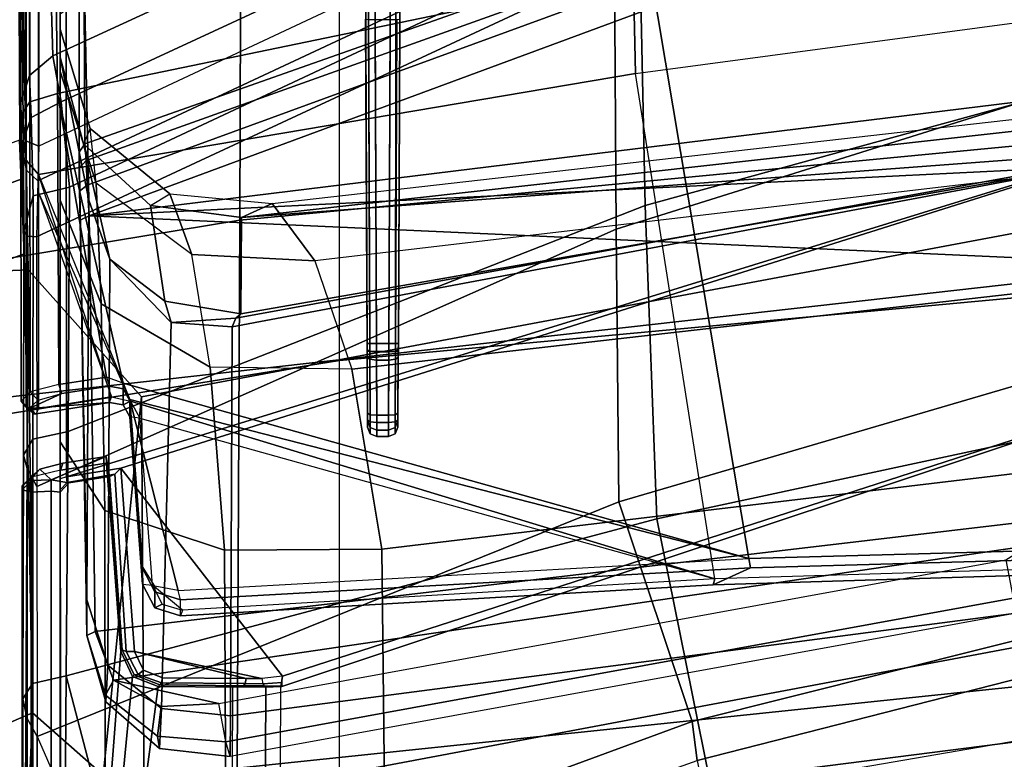
# Model space of a CAD drawing. Units: inches. Extents: x -10 to 178, y -6 to 143.
# Drawn here: x 27 to 28, y 65 to 65 of the extents above; entities that cross this region are included whole.
import ezdxf

# ---------------------------------------------------------------- set-up
doc = ezdxf.new("R2010")
doc.units = ezdxf.units.IN
doc.header["$MEASUREMENT"] = 0
for name, color, linetype in [('SEAT-BASE', 5, 'Continuous'), ('SEAT-FABRIC', 5, 'Continuous'), ('SEAT-FRAME', 5, 'Continuous')]:
    doc.layers.add(name, color=color, linetype=linetype)

# ---------------------------------------------------------------- blocks, each defined once
blk = doc.blocks.new('1VERUS_AUPHST_SYNTLTLIMANG_ADJARMS_ADJSEAT_0T')
at = {"layer": 'SEAT-BASE'}
for points in [[(-1.9262, -0.6626, 6.3614), (-2.063, -0.6573, 4.6526), (-10.6176, -7.0684, 3.3006), (-11.1538, -7.4879, 3.7114)], [(-1.9196, -0.6978, 6.4342), (-1.9262, -0.6626, 6.3614), (-11.1538, -7.4879, 3.7114), (-11.1474, -7.5234, 3.7894)], [(-10.6176, -7.0684, 3.3006), (-2.063, -0.6573, 4.6526), (-2.0458, -0.6567, 4.6016), (-10.6005, -7.0678, 3.2497)], [(-2.0099, -0.6887, 4.5552), (-10.5287, -7.0663, 3.2069), (-10.6005, -7.0678, 3.2497), (-2.0458, -0.6567, 4.6016)], [(-2.0099, -0.6887, 4.5552), (-1.9863, -0.7172, 4.5405), (-10.4021, -7.0258, 3.2151), (-10.5287, -7.0663, 3.2069)], [(-1.8813, -0.7597, 6.4698), (-1.9196, -0.6978, 6.4342), (-11.1474, -7.5234, 3.7894), (-11.1113, -7.6077, 3.8188)], [(-9.8993, -7.7179, 3.2151), (-10.4021, -7.0258, 3.2151), (-1.9863, -0.7172, 4.5405), (-1.2959, -1.6674, 4.5405)], [(-1.8813, -0.7597, 6.4698), (-11.1113, -7.6077, 3.8188), (-10.8902, -7.9121, 3.8188), (-1.5925, -1.1571, 6.4973)], [(-10.669, -8.2165, 3.8188), (-1.3038, -1.5544, 6.4698), (-1.5925, -1.1571, 6.4973), (-10.8902, -7.9121, 3.8188)], [(-1.2568, -1.61, 6.4342), (-1.3038, -1.5544, 6.4698), (-10.669, -8.2165, 3.8188), (-10.5999, -8.277, 3.7894)], [(-10.5768, -8.2985, 3.7114), (-1.2254, -1.6272, 6.3614), (-1.2568, -1.61, 6.4342), (-10.5999, -8.277, 3.7894)], [(-10.5768, -8.2985, 3.7114), (-10.0035, -7.9137, 3.3006), (-1.2626, -1.7589, 4.6526), (-1.2254, -1.6272, 6.3614)], [(-9.9712, -7.8279, 3.2079), (-9.8993, -7.7179, 3.2151), (-1.2959, -1.6674, 4.5405), (-1.2761, -1.6987, 4.5552)], [(-1.2568, -1.7428, 4.6016), (-9.9976, -7.8976, 3.2497), (-9.9712, -7.8279, 3.2079), (-1.2761, -1.6987, 4.5552)], [(-9.9976, -7.8976, 3.2497), (-1.2568, -1.7428, 4.6016), (-1.2626, -1.7589, 4.6526), (-10.0035, -7.9137, 3.3006)]]:
    blk.add_3dface(points, dxfattribs=at)
at = {"layer": 'SEAT-FABRIC'}
for points in [[(-9.4739, -2.9049, 39.56), (-9.6374, -1.4553, 39.5741), (-9.7482, -1.4648, 39.7243), (-9.5829, -2.9224, 39.7109)], [(-9.2288, -1.4579, 38.3322), (-9.6374, -1.4553, 39.5741), (-9.4739, -2.9049, 39.56), (-9.0656, -2.9068, 38.3276)], [(-9.0656, -2.9068, 38.3276), (-8.0944, -2.9061, 35.4703), (-8.2729, -1.4583, 35.4517), (-9.2288, -1.4579, 38.3322)]]:
    blk.add_3dface(points, dxfattribs=at)
at = {"layer": 'SEAT-FRAME'}
for points in [[(-9.3022, -2.3124, 14.6059), (-9.5653, -0.001, 14.5808), (-9.5499, -0.001, 14.9965), (-9.2877, -2.3444, 14.9288)], [(-9.5096, -0.001, 14.3652), (-9.243, -2.2682, 14.3891), (-9.3022, -2.3124, 14.6059), (-9.5653, -0.001, 14.5808)], [(-9.2877, -2.3444, 14.9288), (-9.5499, -0.001, 14.9965), (-9.4627, -0.001, 15.5719), (-9.3592, -1.3935, 15.5679)], [(-9.1306, -2.2299, 14.2312), (-9.3842, -0.001, 14.1637), (-9.5096, -0.001, 14.3652), (-9.243, -2.2682, 14.3891)], [(-9.3842, -0.001, 14.1637), (-9.1306, -2.2299, 14.2312), (-8.9438, -2.1986, 14.1083), (-9.2061, -0.001, 14.0447)], [(-7.8222, -2.1862, 13.8059), (-8.0063, -0.001, 13.7606), (-9.2061, -0.001, 14.0447), (-8.9438, -2.1986, 14.1083)], [(-9.1395, -2.2426, 33.2667), (-9.6819, -2.2426, 35.5565), (-9.7789, -1.0843, 35.5615), (-9.247, -1.0843, 33.2611)], [(-8.572, -2.2426, 30.6947), (-9.1395, -2.2426, 33.2667), (-9.247, -1.0843, 33.2611), (-8.6893, -1.0843, 30.6781)], [(-9.9336, -1.1161, 35.5377), (-9.4025, -1.1183, 33.2428), (-9.285, -2.346, 33.2492), (-9.827, -2.3444, 35.532)], [(-9.4025, -1.1183, 33.2428), (-8.845, -1.1191, 30.6632), (-8.7164, -2.3487, 30.6819), (-9.285, -2.346, 33.2492)], [(-8.845, -1.1191, 30.6632), (-8.3734, -1.1205, 28.2542), (-8.233, -2.3508, 28.2852), (-8.7164, -2.3487, 30.6819)], [(-9.4244, -1.2103, 13.0131), (-9.0189, -2.526, 13.1674), (-9.5035, -2.5264, 13.3373), (-9.9821, -1.2056, 13.2256)], [(-8.5739, -1.204, 12.8201), (-8.0683, -2.3067, 12.8052), (-8.8007, -2.3035, 12.9859), (-9.1661, -1.2065, 12.9461)], [(-9.8209, -1.2137, 18.5351), (-10.2101, -1.2091, 16.5425), (-9.8157, -2.5089, 16.2061), (-9.3643, -2.5069, 18.6866)], [(-9.8209, -1.2137, 18.5351), (-9.3643, -2.5069, 18.6866), (-9.3469, -2.5057, 18.721), (-9.8089, -1.2134, 18.5587)], [(-9.8089, -1.2134, 18.5587), (-9.3469, -2.5057, 18.721), (-9.3215, -2.5044, 18.7491), (-9.7935, -1.2129, 18.5825)], [(-9.767, -1.2115, 18.6073), (-9.7935, -1.2129, 18.5825), (-9.3215, -2.5044, 18.7491), (-9.2894, -2.5025, 18.7702)], [(-9.4213, -1.4282, 18.801), (-9.457, -1.3188, 18.7907), (-9.767, -1.2115, 18.6073), (-9.2894, -2.5025, 18.7702)], [(-9.631, -1.2862, 12.9782), (-8.9507, -1.2147, 12.7968), (-8.9339, -1.818, 12.8627), (-9.5441, -1.9203, 13.0443)], [(-9.1661, -1.2065, 12.9461), (-8.812, -2.3019, 13.0807), (-9.0278, -2.4695, 13.1493), (-9.4244, -1.2103, 13.0131)], [(-9.0278, -2.4695, 13.1493), (-9.0278, -2.4695, 13.1493), (-9.0189, -2.526, 13.1674), (-9.4244, -1.2103, 13.0131)], [(-8.8007, -2.3035, 12.9859), (-8.8007, -2.3035, 12.9859), (-8.812, -2.3019, 13.0807), (-9.1661, -1.2065, 12.9461)], [(-8.9244, -1.8163, 12.8681), (-8.9339, -1.818, 12.8627), (-8.9507, -1.2147, 12.7968), (-8.9414, -1.2135, 12.8025)], [(-8.9068, -1.855, 12.936), (-8.9244, -1.8163, 12.8681), (-8.9414, -1.2135, 12.8025), (-8.924, -1.2913, 12.8697)], [(-8.9751, -1.9134, 19.0912), (-8.7032, -1.8584, 19.2281), (-8.7819, -1.2421, 19.2471), (-9.1112, -1.2804, 19.0915)], [(-8.7423, -1.241, 19.242), (-8.7819, -1.2421, 19.2471), (-8.7032, -1.8584, 19.2281), (-8.6627, -1.8566, 19.2239)], [(-8.6546, -1.8571, 19.1321), (-8.6667, -1.8596, 19.1211), (-8.7582, -1.2557, 19.1115), (-8.7379, -1.2413, 19.131)], [(-8.7271, -1.241, 19.2052), (-8.7423, -1.241, 19.242), (-8.6627, -1.8566, 19.2239), (-8.6468, -1.8566, 19.1867)], [(-8.6468, -1.8566, 19.1867), (-8.6546, -1.8571, 19.1321), (-8.7379, -1.2413, 19.131), (-8.7271, -1.241, 19.2052)], [(-8.6667, -1.8596, 19.1211), (-8.7582, -1.2557, 19.1115), (-8.877, -1.2741, 19.1074), (-8.7243, -1.8714, 19.1192)], [(-8.9192, -1.2616, 19.0977), (-9.1809, -1.3106, 18.962), (-8.9927, -1.9527, 18.9872), (-8.765, -1.8768, 19.109)], [(-8.7243, -1.8714, 19.1192), (-8.877, -1.2741, 19.1074), (-8.9192, -1.2616, 19.0977), (-8.765, -1.8768, 19.109)], [(-9.3003, -1.9256, 18.9234), (-8.9751, -1.9134, 19.0912), (-9.1112, -1.2804, 19.0915), (-9.4724, -1.2983, 18.8965)], [(-9.5231, -1.2964, 13.0279), (-10.0073, -1.3078, 13.2344), (-9.8732, -1.9452, 13.3079), (-9.4374, -1.9356, 13.0962)], [(-9.5231, -1.2964, 13.0279), (-8.9299, -1.2901, 12.8793), (-8.9129, -1.8532, 12.9455), (-9.4374, -1.9356, 13.0962)], [(-8.9068, -1.855, 12.936), (-8.924, -1.2913, 12.8697), (-8.9299, -1.2901, 12.8793), (-8.9129, -1.8532, 12.9455)], [(-9.5968, -1.9317, 18.7676), (-9.3003, -1.9256, 18.9234), (-9.4724, -1.2983, 18.8965), (-9.7978, -1.3076, 18.6973)], [(-9.1809, -1.3106, 18.962), (-9.4748, -1.3199, 18.7996), (-9.2759, -1.9556, 18.842), (-8.9927, -1.9527, 18.9872)], [(-9.4748, -1.3199, 18.7996), (-9.75, -1.3249, 18.6332), (-9.5471, -1.9573, 18.7026), (-9.2759, -1.9556, 18.842)], [(-7.8708, -2.5725, 15.2483), (-9.1019, -2.448, 15.6506), (-9.2778, -1.5092, 15.6319), (-8.0113, -1.3773, 15.1759)], [(-9.2877, -2.3444, 14.9288), (-9.3592, -1.3935, 15.5679), (-9.3329, -1.5163, 15.6308), (-9.1879, -2.3449, 15.6401)], [(-9.2894, -2.5025, 18.7702), (-9.2894, -2.5025, 18.7702), (-9.3395, -1.4936, 18.8401), (-9.4213, -1.4282, 18.801)], [(-8.763, -1.4346, 19.0424), (-8.8464, -1.517, 19.0198), (-8.6719, -2.4452, 19.0434), (-8.568, -2.5698, 19.0928)], [(-9.245, -1.5146, 18.889), (-9.245, -1.5146, 18.889), (-9.3395, -1.4936, 18.8401), (-9.2894, -2.5025, 18.7702)], [(-9.1019, -2.448, 15.6506), (-8.6719, -2.4452, 19.0434), (-8.8464, -1.517, 19.0198), (-9.2778, -1.5092, 15.6319)], [(-9.1879, -2.3449, 15.6401), (-9.3329, -1.5163, 15.6308), (-9.3306, -1.5414, 15.7381), (-9.1833, -2.3503, 15.7418)], [(-8.8583, -2.4961, 18.9654), (-8.9736, -1.5189, 19.0273), (-9.245, -1.5146, 18.889), (-9.2894, -2.5025, 18.7702)], [(-8.8077, -2.4771, 18.9906), (-8.9472, -1.528, 19.0393), (-8.9736, -1.5189, 19.0273), (-8.8583, -2.4961, 18.9654)], [(-8.7835, -2.3679, 19.0155), (-8.9328, -1.5512, 19.044), (-8.9472, -1.528, 19.0393), (-8.8077, -2.4771, 18.9906)], [(-9.1833, -2.3503, 15.7418), (-9.3306, -1.5414, 15.7381), (-9.3273, -1.5403, 15.8392), (-9.1744, -2.354, 15.8433)], [(-8.7707, -2.3558, 18.6793), (-9.1744, -2.354, 15.8433), (-9.3273, -1.5403, 15.8392), (-8.8773, -1.5403, 19.0032)], [(-8.8773, -1.5403, 19.0032), (-8.7287, -2.3561, 18.9747), (-8.7439, -2.3605, 19.0119), (-8.8929, -1.5437, 19.0406)], [(-8.7287, -2.3561, 18.9747), (-8.7287, -2.3561, 18.9747), (-8.7707, -2.3558, 18.6793), (-8.8773, -1.5403, 19.0032)], [(-8.8929, -1.5437, 19.0406), (-8.7439, -2.3605, 19.0119), (-8.7835, -2.3679, 19.0155), (-8.9328, -1.5512, 19.044)], [(-9.5441, -1.9203, 13.0443), (-8.9339, -1.818, 12.8627), (-9.1161, -2.4672, 13.0648), (-9.4166, -2.5353, 13.1825)], [(-9.1161, -2.4672, 13.0648), (-8.9339, -1.818, 12.8627), (-9.099, -2.4602, 13.058)], [(-8.9339, -1.818, 12.8627), (-9.099, -2.4602, 13.058), (-8.9007, -2.4101, 12.9909), (-9.099, -2.4602, 13.058)], [(-8.8912, -2.4078, 12.9962), (-8.9007, -2.4101, 12.9909), (-8.9339, -1.818, 12.8627), (-8.9244, -1.8163, 12.8681)], [(-8.8746, -2.4078, 13.06), (-8.8912, -2.4078, 12.9962), (-8.9244, -1.8163, 12.8681), (-8.9068, -1.855, 12.936)], [(-9.3323, -2.555, 13.2518), (-9.0972, -2.4595, 13.143), (-8.9129, -1.8532, 12.9455), (-9.4374, -1.9356, 13.0962)], [(-8.9129, -1.8532, 12.9455), (-9.0972, -2.4595, 13.143), (-9.0796, -2.4499, 13.1351)], [(-9.0796, -2.4499, 13.1351), (-8.9129, -1.8532, 12.9455), (-8.8804, -2.4055, 13.0693), (-8.9062, -2.4368, 13.0862)], [(-8.8123, -2.5263, 19.0901), (-8.5963, -2.4699, 19.196), (-8.7032, -1.8584, 19.2281), (-8.9751, -1.9134, 19.0912)], [(-8.9129, -1.8532, 12.9455), (-8.8804, -2.4055, 13.0693), (-8.8746, -2.4078, 13.06), (-8.9068, -1.855, 12.936)], [(-8.765, -1.8768, 19.109), (-8.9927, -1.9527, 18.9872), (-8.7494, -2.5565, 19.0277), (-8.5475, -2.4683, 19.1311)], [(-8.6009, -2.2169, 19.1324), (-8.7243, -1.8714, 19.1192), (-8.765, -1.8768, 19.109), (-8.5475, -2.4683, 19.1311)], [(-9.9696, -1.9338, 13.2718), (-9.5441, -1.9203, 13.0443), (-9.4166, -2.5353, 13.1825), (-9.7795, -2.5403, 13.4144)], [(-9.0658, -2.5244, 18.9763), (-8.8123, -2.5263, 19.0901), (-8.9751, -1.9134, 19.0912), (-9.3003, -1.9256, 18.9234)], [(-9.3192, -2.5228, 18.8626), (-9.0658, -2.5244, 18.9763), (-9.3003, -1.9256, 18.9234), (-9.5968, -1.9317, 18.7676)], [(-9.4374, -1.9356, 13.0962), (-9.8732, -1.9452, 13.3079), (-9.68, -2.5548, 13.4519), (-9.3323, -2.555, 13.2518)], [(-9.4557, -2.54, 18.6932), (-9.4077, -2.5315, 18.7938), (-9.6822, -1.9396, 18.6885), (-9.7286, -1.9474, 18.5799)], [(-9.4077, -2.5315, 18.7938), (-9.3192, -2.5228, 18.8626), (-9.5968, -1.9317, 18.7676), (-9.6822, -1.9396, 18.6885)], [(-9.7286, -1.9474, 18.5799), (-9.9409, -1.9486, 17.5731), (-9.6711, -2.5462, 17.5404), (-9.4557, -2.54, 18.6932)], [(-9.362, -2.5548, 18.6828), (-9.5754, -2.5545, 17.523), (-9.8565, -1.9582, 17.5537), (-9.6405, -1.9607, 18.5706)], [(-9.6055, -1.9588, 18.6459), (-9.6405, -1.9607, 18.5706), (-9.362, -2.5548, 18.6828), (-9.326, -2.5556, 18.7541)], [(-9.5471, -1.9573, 18.7026), (-9.6055, -1.9588, 18.6459), (-9.326, -2.5556, 18.7541), (-9.2678, -2.557, 18.7973)], [(-9.2759, -1.9556, 18.842), (-9.5471, -1.9573, 18.7026), (-9.2678, -2.557, 18.7973), (-9.0086, -2.5567, 18.9125)], [(-8.9927, -1.9527, 18.9872), (-9.2759, -1.9556, 18.842), (-9.0086, -2.5567, 18.9125), (-8.7494, -2.5565, 19.0277)], [(-10.0671, -2.1777, 13.6264), (-10.0645, -2.1835, 13.6353), (-9.1572, -2.1845, 13.6417), (-9.1571, -2.1816, 13.6347)], [(-9.1571, -2.1816, 13.6347), (-9.1492, -2.1816, 13.3365), (-9.4935, -2.1801, 13.3213), (-10.0671, -2.1777, 13.6264)], [(-10.05, -2.1876, 13.6364), (-9.1572, -2.1915, 13.6446), (-9.1572, -2.1845, 13.6417), (-10.0645, -2.1835, 13.6353)], [(-9.1489, -2.1845, 13.3295), (-9.4932, -2.183, 13.3143), (-9.4935, -2.1801, 13.3213), (-9.1492, -2.1816, 13.3365)], [(-9.1488, -2.1915, 13.3266), (-9.4931, -2.19, 13.3114), (-9.4932, -2.183, 13.3143), (-9.1489, -2.1845, 13.3295)], [(-9.1572, -2.1845, 13.6417), (-9.1489, -2.1846, 13.6408), (-9.1504, -2.1817, 13.634), (-9.1571, -2.1816, 13.6347)], [(-9.1572, -2.1915, 13.6446), (-9.1484, -2.1915, 13.6436), (-9.1489, -2.1846, 13.6408), (-9.1572, -2.1845, 13.6417)], [(-9.1504, -2.1817, 13.634), (-9.1425, -2.1817, 13.3375), (-9.1492, -2.1816, 13.3365), (-9.1571, -2.1816, 13.6347)], [(-9.1489, -2.1846, 13.6408), (-9.0832, -2.1848, 13.6262), (-9.0847, -2.182, 13.6194), (-9.1504, -2.1817, 13.634)], [(-9.0847, -2.182, 13.6194), (-9.0776, -2.182, 13.3556), (-9.1425, -2.1817, 13.3375), (-9.1504, -2.1817, 13.634)], [(-9.1407, -2.1846, 13.3308), (-9.1489, -2.1845, 13.3295), (-9.1492, -2.1816, 13.3365), (-9.1425, -2.1817, 13.3375)], [(-9.1399, -2.1915, 13.328), (-9.1488, -2.1915, 13.3266), (-9.1489, -2.1845, 13.3295), (-9.1407, -2.1846, 13.3308)], [(-9.1484, -2.1915, 13.6436), (-9.0826, -2.1918, 13.6291), (-9.0832, -2.1848, 13.6262), (-9.1489, -2.1846, 13.6408)], [(-9.0758, -2.1848, 13.3489), (-9.1407, -2.1846, 13.3308), (-9.1425, -2.1817, 13.3375), (-9.0776, -2.182, 13.3556)], [(-9.075, -2.1918, 13.3461), (-9.1399, -2.1915, 13.328), (-9.1407, -2.1846, 13.3308), (-9.0758, -2.1848, 13.3489)], [(-9.0832, -2.1848, 13.6262), (-9.07, -2.1849, 13.6103), (-9.0769, -2.182, 13.6101), (-9.0847, -2.182, 13.6194)], [(-9.0769, -2.182, 13.6101), (-9.0704, -2.182, 13.3653), (-9.0776, -2.182, 13.3556), (-9.0847, -2.182, 13.6194)], [(-9.0826, -2.1918, 13.6291), (-9.0671, -2.1918, 13.6104), (-9.07, -2.1849, 13.6103), (-9.0832, -2.1848, 13.6262)], [(-9.0635, -2.1849, 13.3655), (-9.0758, -2.1848, 13.3489), (-9.0776, -2.182, 13.3556), (-9.0704, -2.182, 13.3653)], [(-9.07, -2.1849, 13.6103), (-9.0635, -2.1849, 13.3655), (-9.0704, -2.182, 13.3653), (-9.0769, -2.182, 13.6101)], [(-9.0606, -2.1918, 13.3656), (-9.075, -2.1918, 13.3461), (-9.0758, -2.1848, 13.3489), (-9.0635, -2.1849, 13.3655)], [(-9.0671, -2.1918, 13.6104), (-9.0606, -2.1918, 13.3656), (-9.0635, -2.1849, 13.3655), (-9.07, -2.1849, 13.6103)], [(-7.8222, -2.1862, 13.8059), (-8.9438, -2.1986, 14.1083), (-8.9425, -2.3619, 14.0794), (-7.8295, -2.3566, 13.776)], [(-9.1572, -2.2042, 13.6446), (-9.1572, -2.1915, 13.6446), (-10.05, -2.1876, 13.6364), (-10.0387, -2.2081, 13.6365)], [(-9.4931, -2.2057, 13.3114), (-9.4931, -2.19, 13.3114), (-9.1488, -2.1915, 13.3266), (-9.1488, -2.2042, 13.3266)], [(-9.1572, -2.2042, 13.6446), (-9.1484, -2.2042, 13.6436), (-9.1484, -2.1915, 13.6436), (-9.1572, -2.1915, 13.6446)], [(-9.1399, -2.2042, 13.328), (-9.1488, -2.2042, 13.3266), (-9.1488, -2.1915, 13.3266), (-9.1399, -2.1915, 13.328)], [(-9.1484, -2.1915, 13.6436), (-9.1484, -2.2042, 13.6436), (-9.0826, -2.2039, 13.6291), (-9.0826, -2.1918, 13.6291)], [(-9.1399, -2.2042, 13.328), (-9.1399, -2.1915, 13.328), (-9.075, -2.1918, 13.3461), (-9.075, -2.2039, 13.3461)], [(-9.0826, -2.2039, 13.6291), (-9.0671, -2.2039, 13.6104), (-9.0671, -2.1918, 13.6104), (-9.0826, -2.1918, 13.6291)], [(-9.0606, -2.2039, 13.3656), (-9.075, -2.2039, 13.3461), (-9.075, -2.1918, 13.3461), (-9.0606, -2.1918, 13.3656)], [(-9.0606, -2.2039, 13.3656), (-9.0606, -2.1918, 13.3656), (-9.0671, -2.1918, 13.6104), (-9.0671, -2.2039, 13.6104)], [(-10.0387, -2.2081, 13.6365), (-10.0353, -2.2147, 13.6339), (-9.1572, -2.2112, 13.6417), (-9.1572, -2.2042, 13.6446)], [(-9.4931, -2.2057, 13.3114), (-9.1488, -2.2042, 13.3266), (-9.1489, -2.2112, 13.3295), (-9.4932, -2.2127, 13.3143)], [(-9.1572, -2.2042, 13.6446), (-9.1572, -2.2112, 13.6417), (-9.1489, -2.2111, 13.6408), (-9.1484, -2.2042, 13.6436)], [(-9.1484, -2.2042, 13.6436), (-9.1489, -2.2111, 13.6408), (-9.0832, -2.2109, 13.6262), (-9.0826, -2.2039, 13.6291)], [(-9.1488, -2.2042, 13.3266), (-9.1399, -2.2042, 13.328), (-9.1407, -2.2111, 13.3308), (-9.1489, -2.2112, 13.3295)], [(-9.1399, -2.2042, 13.328), (-9.075, -2.2039, 13.3461), (-9.0758, -2.2109, 13.3489), (-9.1407, -2.2111, 13.3308)], [(-8.9438, -2.1986, 14.1083), (-9.1306, -2.2299, 14.2312), (-9.1324, -2.3767, 14.2064), (-8.9425, -2.3619, 14.0794)], [(-9.0826, -2.2039, 13.6291), (-9.0832, -2.2109, 13.6262), (-9.07, -2.2108, 13.6103), (-9.0671, -2.2039, 13.6104)], [(-9.075, -2.2039, 13.3461), (-9.0606, -2.2039, 13.3656), (-9.0635, -2.2108, 13.3655), (-9.0758, -2.2109, 13.3489)], [(-9.0606, -2.2039, 13.3656), (-9.0671, -2.2039, 13.6104), (-9.07, -2.2108, 13.6103), (-9.0635, -2.2108, 13.3655)], [(-9.1572, -2.2112, 13.6417), (-10.0353, -2.2147, 13.6339), (-10.0339, -2.2179, 13.6267), (-9.1571, -2.2141, 13.6347)], [(-10.0339, -2.2179, 13.6267), (-9.4935, -2.2156, 13.3213), (-9.1492, -2.2141, 13.3365), (-9.1571, -2.2141, 13.6347)], [(-9.4932, -2.2127, 13.3143), (-9.1489, -2.2112, 13.3295), (-9.1492, -2.2141, 13.3365), (-9.4935, -2.2156, 13.3213)], [(-9.1489, -2.2111, 13.6408), (-9.1572, -2.2112, 13.6417), (-9.1571, -2.2141, 13.6347), (-9.1504, -2.214, 13.634)], [(-9.1571, -2.2141, 13.6347), (-9.1492, -2.2141, 13.3365), (-9.1425, -2.214, 13.3375), (-9.1504, -2.214, 13.634)], [(-9.1489, -2.2111, 13.6408), (-9.1504, -2.214, 13.634), (-9.0847, -2.2137, 13.6194), (-9.0832, -2.2109, 13.6262)], [(-9.1504, -2.214, 13.634), (-9.1425, -2.214, 13.3375), (-9.0776, -2.2137, 13.3556), (-9.0847, -2.2137, 13.6194)], [(-9.1489, -2.2112, 13.3295), (-9.1407, -2.2111, 13.3308), (-9.1425, -2.214, 13.3375), (-9.1492, -2.2141, 13.3365)], [(-9.1407, -2.2111, 13.3308), (-9.0758, -2.2109, 13.3489), (-9.0776, -2.2137, 13.3556), (-9.1425, -2.214, 13.3375)], [(-9.0832, -2.2109, 13.6262), (-9.0847, -2.2137, 13.6194), (-9.0769, -2.2137, 13.6101), (-9.07, -2.2108, 13.6103)], [(-9.0847, -2.2137, 13.6194), (-9.0776, -2.2137, 13.3556), (-9.0704, -2.2137, 13.3653), (-9.0769, -2.2137, 13.6101)], [(-9.0758, -2.2109, 13.3489), (-9.0635, -2.2108, 13.3655), (-9.0704, -2.2137, 13.3653), (-9.0776, -2.2137, 13.3556)], [(-9.0635, -2.2108, 13.3655), (-9.07, -2.2108, 13.6103), (-9.0769, -2.2137, 13.6101), (-9.0704, -2.2137, 13.3653)], [(-9.1324, -2.3767, 14.2064), (-9.2495, -2.396, 14.3689), (-9.243, -2.2682, 14.3891), (-9.1306, -2.2299, 14.2312)], [(-9.4977, -3.4609, 35.569), (-8.9433, -3.4608, 33.3124), (-9.1395, -2.2426, 33.2667), (-9.6819, -2.2426, 35.5565)], [(-8.9433, -3.4608, 33.3124), (-8.3541, -3.4607, 30.7791), (-8.572, -2.2426, 30.6947), (-9.1395, -2.2426, 33.2667)], [(-9.2495, -2.396, 14.3689), (-9.3123, -2.4187, 14.5933), (-9.3022, -2.3124, 14.6059), (-9.243, -2.2682, 14.3891)], [(-8.812, -2.3019, 13.0807), (-8.8094, -2.3233, 13.0514), (-8.8377, -2.4553, 13.0955), (-9.0278, -2.4695, 13.1493)], [(-8.804, -2.3223, 13.0481), (-8.8053, -2.3021, 13.068), (-8.812, -2.3019, 13.0807), (-8.8094, -2.3233, 13.0514)], [(-8.8053, -2.3021, 13.068), (-8.812, -2.3019, 13.0807), (-8.8007, -2.3035, 12.9859), (-8.8019, -2.3023, 13.0541)], [(-8.8018, -2.3207, 13.0423), (-8.8019, -2.3023, 13.0541), (-8.8053, -2.3021, 13.068), (-8.804, -2.3223, 13.0481)], [(-8.8019, -2.3023, 13.0541), (-8.8007, -2.3035, 12.9859), (-8.8003, -2.3191, 12.9542), (-8.8018, -2.3207, 13.0423)], [(-8.8003, -2.3191, 12.9542), (-8.0753, -2.3224, 12.7752), (-8.0683, -2.3067, 12.8052), (-8.8007, -2.3035, 12.9859)], [(-9.3003, -2.4387, 14.9196), (-9.3123, -2.4187, 14.5933), (-9.3022, -2.3124, 14.6059), (-9.2877, -2.3444, 14.9288)], [(-8.8018, -2.3207, 13.0423), (-8.8003, -2.3191, 12.9542), (-8.8004, -2.3537, 12.9475), (-8.802, -2.3424, 13.0424)], [(-8.8004, -2.3537, 12.9475), (-8.0769, -2.3563, 12.7688), (-8.0753, -2.3224, 12.7752), (-8.8003, -2.3191, 12.9542)], [(-8.8094, -2.3233, 13.0514), (-8.8094, -2.3233, 13.0514), (-8.8096, -2.3396, 13.0514), (-8.8377, -2.4553, 13.0955)], [(-8.804, -2.3223, 13.0481), (-8.8042, -2.3407, 13.0482), (-8.8096, -2.3396, 13.0514), (-8.8094, -2.3233, 13.0514)], [(-8.8018, -2.3207, 13.0423), (-8.802, -2.3424, 13.0424), (-8.8042, -2.3407, 13.0482), (-8.804, -2.3223, 13.0481)], [(-8.8096, -2.3396, 13.0514), (-8.8103, -2.4262, 13.0787), (-8.8183, -2.446, 13.0873), (-8.8377, -2.4553, 13.0955)], [(-8.8042, -2.3407, 13.0482), (-8.8049, -2.4273, 13.0755), (-8.8103, -2.4262, 13.0787), (-8.8096, -2.3396, 13.0514)], [(-9.0918, -3.5191, 33.2943), (-9.646, -3.5155, 35.5434), (-9.827, -2.3444, 35.532), (-9.285, -2.346, 33.2492)], [(-9.2009, -2.4239, 15.6739), (-9.3003, -2.4387, 14.9196), (-9.2877, -2.3444, 14.9288), (-9.1879, -2.3449, 15.6401)], [(-8.5014, -3.5235, 30.7643), (-9.0918, -3.5191, 33.2943), (-9.285, -2.346, 33.2492), (-8.7164, -2.3487, 30.6819)], [(-9.2009, -2.4239, 15.6739), (-9.1879, -2.3449, 15.6401), (-9.1833, -2.3503, 15.7418), (-9.179, -2.4173, 15.8432)], [(-8.802, -2.3424, 13.0424), (-8.8028, -2.4292, 13.0698), (-8.8049, -2.4273, 13.0755), (-8.8042, -2.3407, 13.0482)], [(-8.802, -2.3424, 13.0424), (-8.8004, -2.3537, 12.9475), (-8.8011, -2.4307, 12.9713), (-8.8028, -2.4292, 13.0698)], [(-9.1833, -2.3503, 15.7418), (-9.1833, -2.3503, 15.7418), (-9.1744, -2.354, 15.8433), (-9.179, -2.4173, 15.8432)], [(-8.7783, -2.4273, 18.6803), (-9.179, -2.4173, 15.8432), (-9.1744, -2.354, 15.8433), (-8.7707, -2.3558, 18.6793)], [(-7.8295, -2.3566, 13.776), (-8.9425, -2.3619, 14.0794), (-8.9839, -2.4862, 13.9777), (-7.8571, -2.4849, 13.6631)], [(-8.8004, -2.3537, 12.9475), (-8.0769, -2.3563, 12.7688), (-8.0479, -2.5309, 12.815), (-8.8011, -2.4307, 12.9713)], [(-8.7368, -2.4296, 18.9775), (-8.7783, -2.4273, 18.6803), (-8.7707, -2.3558, 18.6793), (-8.7287, -2.3561, 18.9747)], [(-8.7497, -2.4315, 19.0056), (-8.7368, -2.4296, 18.9775), (-8.7287, -2.3561, 18.9747), (-8.7439, -2.3605, 19.0119)], [(-8.9425, -2.3619, 14.0794), (-9.1324, -2.3767, 14.2064), (-9.1981, -2.4901, 14.1355), (-8.9839, -2.4862, 13.9777)], [(-8.8077, -2.4771, 18.9906), (-8.8077, -2.4771, 18.9906), (-8.7804, -2.4277, 19.0093), (-8.7835, -2.3679, 19.0155)], [(-8.7804, -2.4277, 19.0093), (-8.7497, -2.4315, 19.0056), (-8.7439, -2.3605, 19.0119), (-8.7835, -2.3679, 19.0155)], [(-9.1324, -2.3767, 14.2064), (-9.2495, -2.396, 14.3689), (-9.3233, -2.4952, 14.3304), (-9.1981, -2.4901, 14.1355)], [(-9.3233, -2.4952, 14.3304), (-9.3803, -2.5014, 14.5836), (-9.3123, -2.4187, 14.5933), (-9.2495, -2.396, 14.3689)], [(-8.9256, -2.4471, 13.0092), (-9.099, -2.4602, 13.058), (-8.9007, -2.4101, 12.9909), (-8.9053, -2.4344, 12.9998)], [(-8.9062, -2.4368, 13.0862), (-8.8867, -2.4266, 13.0778), (-8.8804, -2.4055, 13.0693)], [(-8.8912, -2.4078, 12.9962), (-8.9007, -2.4101, 12.9909), (-8.9053, -2.4344, 12.9998), (-8.8996, -2.4344, 13.0052)], [(-8.8746, -2.4078, 13.06), (-8.8912, -2.4078, 12.9962), (-8.8996, -2.4344, 13.0052), (-8.883, -2.4344, 13.0691)], [(-8.8804, -2.4055, 13.0693), (-8.8746, -2.4078, 13.06), (-8.883, -2.4344, 13.0691), (-8.8867, -2.4266, 13.0778)], [(-9.3803, -2.5014, 14.5836), (-9.3643, -2.5084, 14.9054), (-9.3003, -2.4387, 14.9196), (-9.3123, -2.4187, 14.5933)], [(-8.8233, -2.483, 18.6867), (-9.2446, -2.4809, 15.724), (-9.179, -2.4173, 15.8432), (-8.7783, -2.4273, 18.6803)], [(-9.2446, -2.4809, 15.724), (-9.2446, -2.4809, 15.724), (-9.2009, -2.4239, 15.6739), (-9.179, -2.4173, 15.8432)], [(-9.2446, -2.4809, 15.724), (-9.3643, -2.5084, 14.9054), (-9.3003, -2.4387, 14.9196), (-9.2009, -2.4239, 15.6739)], [(-8.8867, -2.4266, 13.0778), (-8.883, -2.4344, 13.0691), (-8.9075, -2.4471, 13.0788), (-8.9062, -2.4368, 13.0862)], [(-8.7853, -2.4853, 18.9759), (-8.8233, -2.483, 18.6867), (-8.7783, -2.4273, 18.6803), (-8.7368, -2.4296, 18.9775)], [(-8.8049, -2.4273, 13.0755), (-8.8138, -2.4516, 13.0849), (-8.8183, -2.446, 13.0873), (-8.8103, -2.4262, 13.0787)], [(-8.8028, -2.4292, 13.0698), (-8.8134, -2.4557, 13.0785), (-8.8138, -2.4516, 13.0849), (-8.8049, -2.4273, 13.0755)], [(-8.8028, -2.4292, 13.0698), (-8.8011, -2.4307, 12.9713), (-8.8117, -2.4573, 12.9826), (-8.8133, -2.4557, 13.0785)], [(-8.8011, -2.4307, 12.9713), (-8.8011, -2.4307, 12.9713), (-8.0479, -2.5309, 12.815), (-8.8117, -2.4573, 12.9826)], [(-8.8077, -2.4771, 18.9906), (-8.7921, -2.4854, 18.9868), (-8.7497, -2.4315, 19.0056), (-8.7804, -2.4277, 19.0093)], [(-8.7921, -2.4854, 18.9868), (-8.7853, -2.4853, 18.9759), (-8.7368, -2.4296, 18.9775), (-8.7497, -2.4315, 19.0056)], [(-9.0796, -2.4499, 13.1351), (-9.0809, -2.4602, 13.1277), (-8.9075, -2.4471, 13.0788), (-8.9062, -2.4368, 13.0862)], [(-8.8996, -2.4344, 13.0052), (-8.9053, -2.4344, 12.9998), (-8.9256, -2.4471, 13.0092), (-8.9241, -2.4471, 13.0147)], [(-8.883, -2.4344, 13.0691), (-8.8996, -2.4344, 13.0052), (-8.9241, -2.4471, 13.0147), (-8.9075, -2.4471, 13.0788)], [(-9.2337, -2.5659, 15.7223), (-8.774, -2.5611, 19.0022), (-8.6719, -2.4452, 19.0434), (-9.1019, -2.448, 15.6506)], [(-7.8708, -2.5725, 15.2483), (-7.8708, -2.5725, 15.2483), (-9.2337, -2.5659, 15.7223), (-9.1019, -2.448, 15.6506)], [(-9.0975, -2.4602, 13.0635), (-9.099, -2.4602, 13.058), (-8.9256, -2.4471, 13.0092), (-8.9241, -2.4471, 13.0147)], [(-9.0809, -2.4602, 13.1277), (-9.0975, -2.4602, 13.0635), (-8.9241, -2.4471, 13.0147), (-8.9075, -2.4471, 13.0788)], [(-9.0796, -2.4499, 13.1351), (-9.0809, -2.4602, 13.1277), (-9.0934, -2.4673, 13.1344), (-9.0972, -2.4595, 13.143)], [(-8.8134, -2.4557, 13.0785), (-8.8393, -2.4681, 13.0866), (-8.8375, -2.4639, 13.0941), (-8.8138, -2.4516, 13.0849)], [(-8.8138, -2.4516, 13.0849), (-8.8375, -2.4639, 13.0941), (-8.8377, -2.4553, 13.0955), (-8.8183, -2.446, 13.0873)], [(-8.6719, -2.4452, 19.0434), (-8.6719, -2.4452, 19.0434), (-8.774, -2.5611, 19.0022), (-8.568, -2.5698, 19.0928)], [(-9.0972, -2.4595, 13.143), (-9.3141, -2.555, 13.2413), (-9.1018, -2.4792, 13.151)], [(-9.1161, -2.4672, 13.0648), (-9.1101, -2.4673, 13.0701), (-9.0975, -2.4602, 13.0635), (-9.099, -2.4602, 13.058)], [(-9.0809, -2.4602, 13.1277), (-9.0975, -2.4602, 13.0635), (-9.1101, -2.4673, 13.0701), (-9.0934, -2.4673, 13.1344)], [(-9.0972, -2.4595, 13.143), (-9.0934, -2.4673, 13.1344), (-9.096, -2.4812, 13.1419), (-9.1018, -2.4792, 13.151)], [(-8.8375, -2.4639, 13.0941), (-9.0214, -2.4758, 13.1473), (-9.0278, -2.4695, 13.1493), (-8.8377, -2.4553, 13.0955)], [(-8.8133, -2.4557, 13.0785), (-8.8117, -2.4573, 12.9826), (-8.8377, -2.4696, 12.9934), (-8.8393, -2.4681, 13.0866)], [(-8.8117, -2.4573, 12.9826), (-8.8117, -2.4573, 12.9826), (-8.0479, -2.5309, 12.815), (-8.8377, -2.4696, 12.9934)], [(-9.4166, -2.5353, 13.1825), (-9.1161, -2.4672, 13.0648), (-9.1222, -2.4843, 13.0722)], [(-9.1222, -2.4843, 13.0722), (-9.1127, -2.4812, 13.0775), (-9.1101, -2.4673, 13.0701), (-9.1161, -2.4672, 13.0648)], [(-9.0934, -2.4673, 13.1344), (-9.1101, -2.4673, 13.0701), (-9.1127, -2.4812, 13.0775), (-9.096, -2.4812, 13.1419)], [(-8.8377, -2.4696, 12.9934), (-9.0331, -2.4844, 13.0486), (-9.0398, -2.4848, 13.061), (-9.0192, -2.4812, 13.1407)], [(-9.0331, -2.4844, 13.0486), (-8.8377, -2.4696, 12.9934), (-8.0479, -2.5309, 12.815), (-9.0257, -2.5323, 13.0637)], [(-9.0278, -2.4695, 13.1493), (-9.0214, -2.4758, 13.1473), (-9.0129, -2.5254, 13.1622), (-9.0189, -2.526, 13.1674)], [(-8.8393, -2.4681, 13.0866), (-9.0192, -2.4812, 13.1407), (-9.0214, -2.4758, 13.1473), (-8.8375, -2.4639, 13.0941)], [(-8.8393, -2.4681, 13.0866), (-8.8393, -2.4681, 13.0866), (-8.8377, -2.4696, 12.9934), (-9.0192, -2.4812, 13.1407)], [(-8.5963, -2.4699, 19.196), (-8.8123, -2.5263, 19.0901), (-8.6358, -2.5276, 19.1694), (-8.6039, -2.509, 19.1866)], [(-8.6094, -2.5564, 19.09), (-8.7494, -2.5565, 19.0277), (-8.5475, -2.4683, 19.1311), (-8.5594, -2.5288, 19.1164)], [(-9.3058, -2.5029, 15.7838), (-9.4541, -2.5325, 14.8815), (-9.3643, -2.5084, 14.9054), (-9.2446, -2.4809, 15.724)], [(-9.1018, -2.4792, 13.151), (-9.3323, -2.555, 13.2518), (-9.0898, -2.5551, 13.1759)], [(-8.8911, -2.5047, 18.6963), (-9.3058, -2.5029, 15.7838), (-9.2446, -2.4809, 15.724), (-8.8233, -2.483, 18.6867)], [(-9.1051, -2.5307, 13.0931), (-9.1146, -2.5339, 13.0879), (-9.1222, -2.4843, 13.0722), (-9.1127, -2.4812, 13.0775)], [(-9.096, -2.4812, 13.1419), (-9.0897, -2.5647, 13.143), (-9.1051, -2.5307, 13.0931), (-9.1127, -2.4812, 13.0775)], [(-9.1018, -2.4792, 13.151), (-9.0898, -2.5551, 13.1759), (-9.0841, -2.5573, 13.1668), (-9.096, -2.4812, 13.1419)], [(-9.096, -2.4812, 13.1419), (-9.0841, -2.5573, 13.1668), (-9.0842, -2.5598, 13.1656), (-9.0897, -2.5647, 13.143)], [(-9.0398, -2.4848, 13.061), (-9.0158, -2.5418, 13.1367), (-9.0126, -2.5234, 13.1542), (-9.0192, -2.4812, 13.1407)], [(-9.0192, -2.4812, 13.1407), (-9.0126, -2.5234, 13.1542), (-9.0129, -2.5254, 13.1622), (-9.0214, -2.4758, 13.1473)], [(-8.8583, -2.4961, 18.9654), (-8.8541, -2.505, 18.9564), (-8.7921, -2.4854, 18.9868), (-8.8077, -2.4771, 18.9906)], [(-9.1981, -2.4901, 14.1355), (-9.3233, -2.4952, 14.3304), (-9.4393, -2.5325, 14.2866), (-9.3059, -2.5325, 14.042)], [(-9.4166, -2.5353, 13.1825), (-9.1222, -2.4843, 13.0722), (-9.1146, -2.5339, 13.0879)], [(-8.9839, -2.4862, 13.9777), (-9.1981, -2.4901, 14.1355), (-9.3059, -2.5325, 14.042), (-9.0551, -2.5325, 13.8352)], [(-7.8571, -2.4849, 13.6631), (-8.9839, -2.4862, 13.9777), (-9.0551, -2.5325, 13.8352), (-7.8966, -2.5325, 13.5015)], [(-9.0398, -2.4848, 13.061), (-9.0331, -2.4844, 13.0486), (-9.0257, -2.5323, 13.0637), (-9.0329, -2.5298, 13.0752)], [(-9.0398, -2.4848, 13.061), (-9.0329, -2.5298, 13.0752), (-9.0267, -2.5536, 13.0921), (-9.0158, -2.5418, 13.1367)], [(-8.8541, -2.505, 18.9564), (-8.8911, -2.5047, 18.6963), (-8.8233, -2.483, 18.6867), (-8.7853, -2.4853, 18.9759)], [(-8.8541, -2.505, 18.9564), (-8.8541, -2.505, 18.9564), (-8.7853, -2.4853, 18.9759), (-8.7921, -2.4854, 18.9868)], [(-10.0416, -2.5325, 14.6792), (-9.4541, -2.5325, 14.8815), (-9.3058, -2.5029, 15.7838), (-9.8076, -2.513, 16.2048)], [(-9.3555, -2.5129, 18.6839), (-9.8076, -2.513, 16.2048), (-9.3058, -2.5029, 15.7838), (-8.8911, -2.5047, 18.6963)], [(-9.3233, -2.4952, 14.3304), (-9.3803, -2.5014, 14.5836), (-9.4832, -2.5325, 14.5802), (-9.4393, -2.5325, 14.2866)], [(-9.4541, -2.5325, 14.8815), (-9.4832, -2.5325, 14.5802), (-9.3803, -2.5014, 14.5836), (-9.3643, -2.5084, 14.9054)], [(-9.3215, -2.5044, 18.7491), (-9.315, -2.5123, 18.7417), (-9.2852, -2.5119, 18.7612), (-9.2894, -2.5025, 18.7702)], [(-9.2852, -2.5119, 18.7612), (-8.8541, -2.505, 18.9564), (-8.8583, -2.4961, 18.9654), (-9.2894, -2.5025, 18.7702)], [(-9.8157, -2.5089, 16.2061), (-9.8076, -2.513, 16.2048), (-9.3555, -2.5129, 18.6839), (-9.3643, -2.5069, 18.6866)], [(-9.3643, -2.5069, 18.6866), (-9.3555, -2.5129, 18.6839), (-9.3391, -2.5127, 18.7155), (-9.3469, -2.5057, 18.721)], [(-9.2852, -2.5119, 18.7612), (-9.3555, -2.5129, 18.6839), (-8.8911, -2.5047, 18.6963), (-8.8541, -2.505, 18.9564)], [(-9.315, -2.5123, 18.7417), (-9.3391, -2.5127, 18.7155), (-9.3555, -2.5129, 18.6839), (-9.2852, -2.5119, 18.7612)], [(-9.3469, -2.5057, 18.721), (-9.3391, -2.5127, 18.7155), (-9.315, -2.5123, 18.7417), (-9.3215, -2.5044, 18.7491)], [(-9.3916, -2.5627, 18.7794), (-9.3104, -2.5604, 18.8453), (-9.3193, -2.5228, 18.8626), (-9.4077, -2.5315, 18.7938)], [(-9.3104, -2.5604, 18.8453), (-9.0577, -2.5609, 18.9582), (-9.0658, -2.5244, 18.9763), (-9.3193, -2.5228, 18.8626)], [(-9.0126, -2.5234, 13.1542), (-9.0158, -2.5418, 13.1367), (-9.0039, -2.5417, 13.1437), (-9.0027, -2.5325, 13.1536)], [(-9.0027, -2.5325, 13.1536), (-9.0126, -2.5234, 13.1542), (-9.0129, -2.5254, 13.1622), (-9.0052, -2.5325, 13.1678)], [(-9.4541, -2.5325, 14.8815), (-10.0416, -2.5325, 14.6792), (-10.0471, -2.5325, 14.1676), (-9.4832, -2.5325, 14.5802)], [(-9.4832, -2.5325, 14.5802), (-10.0471, -2.5325, 14.1676), (-9.872, -2.5325, 13.6903), (-9.4393, -2.5325, 14.2866)], [(-9.4393, -2.5325, 14.2866), (-9.872, -2.5325, 13.6903), (-9.499, -2.5325, 13.3452), (-9.3059, -2.5325, 14.042)], [(-9.0189, -2.526, 13.1674), (-9.0166, -2.5325, 13.1764), (-9.499, -2.5325, 13.3452), (-9.5035, -2.5264, 13.3373)], [(-9.3059, -2.5325, 14.042), (-9.499, -2.5325, 13.3452), (-9.0166, -2.5325, 13.1764), (-9.0551, -2.5325, 13.8352)], [(-9.4351, -2.5644, 18.6892), (-9.3916, -2.5627, 18.7794), (-9.4077, -2.5315, 18.7938), (-9.4557, -2.54, 18.6931)], [(-9.1069, -2.5637, 13.1101), (-9.4077, -2.5639, 13.2036), (-9.4166, -2.5353, 13.1825), (-9.1146, -2.5339, 13.0879)], [(-9.1069, -2.5637, 13.1101), (-9.0982, -2.5555, 13.113), (-9.1051, -2.5307, 13.0931), (-9.1146, -2.5339, 13.0879)], [(-9.0897, -2.5647, 13.143), (-9.0982, -2.5555, 13.113), (-9.0982, -2.5555, 13.113), (-9.1051, -2.5307, 13.0931)], [(-9.0577, -2.5609, 18.9582), (-8.8042, -2.5612, 19.0721), (-8.8123, -2.5263, 19.0901), (-9.0658, -2.5244, 18.9763)], [(-8.0251, -2.5325, 12.9052), (-7.8966, -2.5325, 13.5015), (-9.0551, -2.5325, 13.8352), (-9.0052, -2.5325, 13.1678)], [(-9.0166, -2.5325, 13.1764), (-9.0166, -2.5325, 13.1764), (-9.0052, -2.5325, 13.1678), (-9.0551, -2.5325, 13.8352)], [(-9.0329, -2.5298, 13.0752), (-9.0257, -2.5323, 13.0637), (-9.0186, -2.561, 13.0841), (-9.0267, -2.5536, 13.0921)], [(-8.0479, -2.5309, 12.815), (-9.0257, -2.5323, 13.0637), (-9.0186, -2.561, 13.0841), (-8.0431, -2.5605, 12.8359)], [(-9.0052, -2.5325, 13.1678), (-9.0129, -2.5254, 13.1622), (-9.0189, -2.526, 13.1674), (-9.0166, -2.5325, 13.1764)], [(-9.0027, -2.5325, 13.1536), (-9.0027, -2.5325, 13.1536), (-8.0251, -2.5325, 12.9052), (-9.0052, -2.5325, 13.1678)], [(-9.0039, -2.5417, 13.1437), (-8.0274, -2.5417, 12.8956), (-8.0251, -2.5325, 12.9052), (-9.0027, -2.5325, 13.1536)], [(-8.8042, -2.5612, 19.0721), (-8.626, -2.5614, 19.1524), (-8.6358, -2.5276, 19.1694), (-8.8123, -2.5263, 19.0901)], [(-9.4077, -2.5639, 13.2036), (-9.7655, -2.5644, 13.4297), (-9.7795, -2.5403, 13.4144), (-9.4166, -2.5353, 13.1825)], [(-9.6539, -2.5648, 17.5373), (-9.4351, -2.5644, 18.6892), (-9.4557, -2.54, 18.6931), (-9.6711, -2.5462, 17.5404)], [(-9.0267, -2.5536, 13.0921), (-9.0188, -2.5627, 13.1195), (-9.0148, -2.5627, 13.1351), (-9.0158, -2.5418, 13.1367)], [(-9.0039, -2.5417, 13.1437), (-9.0158, -2.5418, 13.1367), (-9.0148, -2.5627, 13.1351), (-9.0028, -2.5626, 13.1421)], [(-9.0039, -2.5417, 13.1437), (-9.0028, -2.5626, 13.1421), (-8.0277, -2.5626, 12.8944), (-8.0274, -2.5417, 12.8956)], [(-9.0267, -2.5536, 13.0921), (-9.0186, -2.561, 13.0841), (-9.0094, -2.5719, 13.117), (-9.0188, -2.5627, 13.1195)], [(-9.3941, -2.5734, 13.2363), (-9.7451, -2.5742, 13.4521), (-9.7655, -2.5644, 13.4297), (-9.4077, -2.5639, 13.2036)], [(-9.68, -2.5548, 13.4519), (-9.6861, -2.5682, 13.4498), (-9.3472, -2.5679, 13.2474), (-9.3323, -2.555, 13.2518)], [(-9.6305, -2.5743, 17.533), (-9.405, -2.5741, 18.6833), (-9.4351, -2.5644, 18.6892), (-9.6539, -2.5648, 17.5373)], [(-9.2337, -2.5659, 15.7223), (-9.6034, -2.5725, 15.8574), (-9.2501, -2.5698, 18.7938), (-8.774, -2.5611, 19.0022)], [(-9.362, -2.5548, 18.6828), (-9.3674, -2.5682, 18.6839), (-9.5802, -2.5689, 17.5232), (-9.5754, -2.5545, 17.523)], [(-9.405, -2.5741, 18.6833), (-9.3628, -2.5727, 18.7566), (-9.3916, -2.5627, 18.7794), (-9.4351, -2.5644, 18.6892)], [(-9.0972, -2.5731, 13.1456), (-9.3941, -2.5734, 13.2363), (-9.4077, -2.5639, 13.2036), (-9.1069, -2.5637, 13.1101)], [(-9.3628, -2.5727, 18.7566), (-9.2737, -2.5702, 18.8156), (-9.3104, -2.5604, 18.8453), (-9.3916, -2.5627, 18.7794)], [(-9.3674, -2.5682, 18.6839), (-9.362, -2.5548, 18.6828), (-9.326, -2.5556, 18.7541), (-9.3368, -2.5675, 18.7511)], [(-9.3323, -2.555, 13.2518), (-9.3472, -2.5679, 13.2474), (-9.0912, -2.5678, 13.1701), (-9.0898, -2.5551, 13.1759)], [(-9.3368, -2.5675, 18.7511), (-9.326, -2.5556, 18.7541), (-9.2678, -2.557, 18.7973), (-9.2686, -2.5667, 18.8042)], [(-9.2737, -2.5702, 18.8156), (-9.0411, -2.5707, 18.9214), (-9.0577, -2.5609, 18.9582), (-9.3104, -2.5604, 18.8453)], [(-9.0273, -2.5668, 18.9114), (-9.2686, -2.5667, 18.8042), (-9.2678, -2.557, 18.7973), (-9.0086, -2.5567, 18.9125)], [(-8.774, -2.5611, 19.0022), (-9.2501, -2.5698, 18.7938), (-8.6587, -4.1585, 19.2273), (-8.0875, -4.1586, 19.5127)], [(-9.0972, -2.5731, 13.1456), (-9.0897, -2.5647, 13.143), (-9.0982, -2.5555, 13.113), (-9.1069, -2.5637, 13.1101)], [(-9.0912, -2.5678, 13.1701), (-9.0972, -2.5731, 13.1456), (-9.0897, -2.5647, 13.143), (-9.0842, -2.5598, 13.1656)], [(-9.0898, -2.5627, 13.1756), (-9.084, -2.5588, 13.1667), (-9.0842, -2.5598, 13.1656), (-9.0912, -2.5678, 13.1701)], [(-9.0898, -2.5551, 13.1759), (-9.0841, -2.5573, 13.1668), (-9.084, -2.5588, 13.1667), (-9.0898, -2.5627, 13.1756)], [(-9.0841, -2.5573, 13.1668), (-9.084, -2.5588, 13.1667), (-9.0842, -2.5598, 13.1656)], [(-9.0411, -2.5707, 18.9214), (-8.7883, -2.5712, 19.0366), (-8.8042, -2.5612, 19.0721), (-9.0577, -2.5609, 18.9582)], [(-8.768, -2.5669, 19.0266), (-9.0273, -2.5668, 18.9114), (-9.0086, -2.5567, 18.9125), (-8.7494, -2.5565, 19.0277)], [(-9.0188, -2.5627, 13.1195), (-9.0094, -2.5719, 13.117), (-9.0053, -2.5719, 13.1326), (-9.0148, -2.5627, 13.1351)], [(-8.0352, -2.5719, 12.8698), (-9.0094, -2.5719, 13.117), (-9.0186, -2.561, 13.0841), (-8.0431, -2.5605, 12.8359)], [(-9.0148, -2.5627, 13.1351), (-9.0148, -2.5627, 13.1351), (-9.0053, -2.5719, 13.1326), (-9.0028, -2.5626, 13.1421)], [(-9.0028, -2.5626, 13.1421), (-9.0053, -2.5719, 13.1326), (-8.0299, -2.5719, 12.8848), (-8.0277, -2.5626, 12.8944)], [(-8.7883, -2.5712, 19.0366), (-8.6087, -2.5715, 19.1188), (-8.626, -2.5614, 19.1524), (-8.8042, -2.5612, 19.0721)], [(-8.568, -2.5698, 19.0928), (-8.568, -2.5698, 19.0928), (-8.774, -2.5611, 19.0022), (-8.0875, -4.1586, 19.5127)], [(-8.6121, -2.567, 19.0959), (-8.768, -2.5669, 19.0266), (-8.7494, -2.5565, 19.0277), (-8.6094, -2.5564, 19.09)], [(-9.6034, -2.5725, 15.8574), (-9.8007, -2.5768, 16.2009), (-9.3679, -2.5748, 18.6452), (-9.2501, -2.5698, 18.7938)], [(-9.8007, -2.5768, 16.2009), (-9.6034, -2.5725, 15.8574), (-9.1905, -3.5573, 16.1184), (-9.407, -3.526, 16.428)], [(-9.3472, -2.5679, 13.2474), (-9.6861, -2.5682, 13.4498), (-9.7451, -2.5742, 13.4521), (-9.3941, -2.5734, 13.2363)], [(-9.5802, -2.5689, 17.5232), (-9.3674, -2.5682, 18.6839), (-9.405, -2.5741, 18.6833), (-9.6305, -2.5743, 17.533)], [(-9.6034, -2.5725, 15.8574), (-9.6034, -2.5725, 15.8574), (-9.2337, -2.5659, 15.7223), (-9.1905, -3.5573, 16.1184)], [(-9.6034, -2.5725, 15.8574), (-9.6034, -2.5725, 15.8574), (-9.1905, -3.5573, 16.1184), (-8.6382, -4.6156, 16.6493)], [(-9.3368, -2.5675, 18.7511), (-9.3628, -2.5727, 18.7566), (-9.405, -2.5741, 18.6833), (-9.3674, -2.5682, 18.6839)], [(-9.3472, -2.5679, 13.2474), (-9.3941, -2.5734, 13.2363), (-9.0972, -2.5731, 13.1456), (-9.0912, -2.5678, 13.1701)], [(-9.3277, -2.5731, 18.7343), (-9.3277, -2.5731, 18.7343), (-9.2501, -2.5698, 18.7938), (-9.3679, -2.5748, 18.6452)], [(-8.7272, -4.2075, 19.1665), (-9.3277, -2.5731, 18.7343), (-9.3679, -2.5748, 18.6452), (-8.7522, -4.2469, 19.0737)], [(-9.2686, -2.5667, 18.8042), (-9.2737, -2.5702, 18.8156), (-9.3628, -2.5727, 18.7566), (-9.3368, -2.5675, 18.7511)], [(-8.6587, -4.1585, 19.2273), (-9.2501, -2.5698, 18.7938), (-9.3277, -2.5731, 18.7343), (-8.7272, -4.2075, 19.1665)], [(-9.2737, -2.5702, 18.8156), (-9.2686, -2.5667, 18.8042), (-9.0273, -2.5668, 18.9114), (-9.0411, -2.5707, 18.9214)], [(-9.2337, -2.5659, 15.7223), (-7.8708, -2.5725, 15.2483), (-7.643, -3.5573, 15.6863), (-9.1905, -3.5573, 16.1184)], [(-9.0411, -2.5707, 18.9214), (-9.0273, -2.5668, 18.9114), (-8.768, -2.5669, 19.0266), (-8.7883, -2.5712, 19.0366)], [(-8.0352, -2.5719, 12.8698), (-8.0299, -2.5719, 12.8848), (-9.0053, -2.5719, 13.1326), (-9.0094, -2.5719, 13.117)], [(-8.7883, -2.5712, 19.0366), (-8.768, -2.5669, 19.0266), (-8.6121, -2.567, 19.0959), (-8.6087, -2.5715, 19.1188)]]:
    blk.add_3dface(points, dxfattribs=at)

msp = doc.modelspace()

# ---------------------------------------------------------------- block references
at = {"rotation": 270}
msp.add_blockref('1VERUS_AUPHST_SYNTLTLIMANG_ADJARMS_ADJSEAT_0T', (29.4968, 55.8878), dxfattribs=at)

doc.saveas('drawing.dxf')
